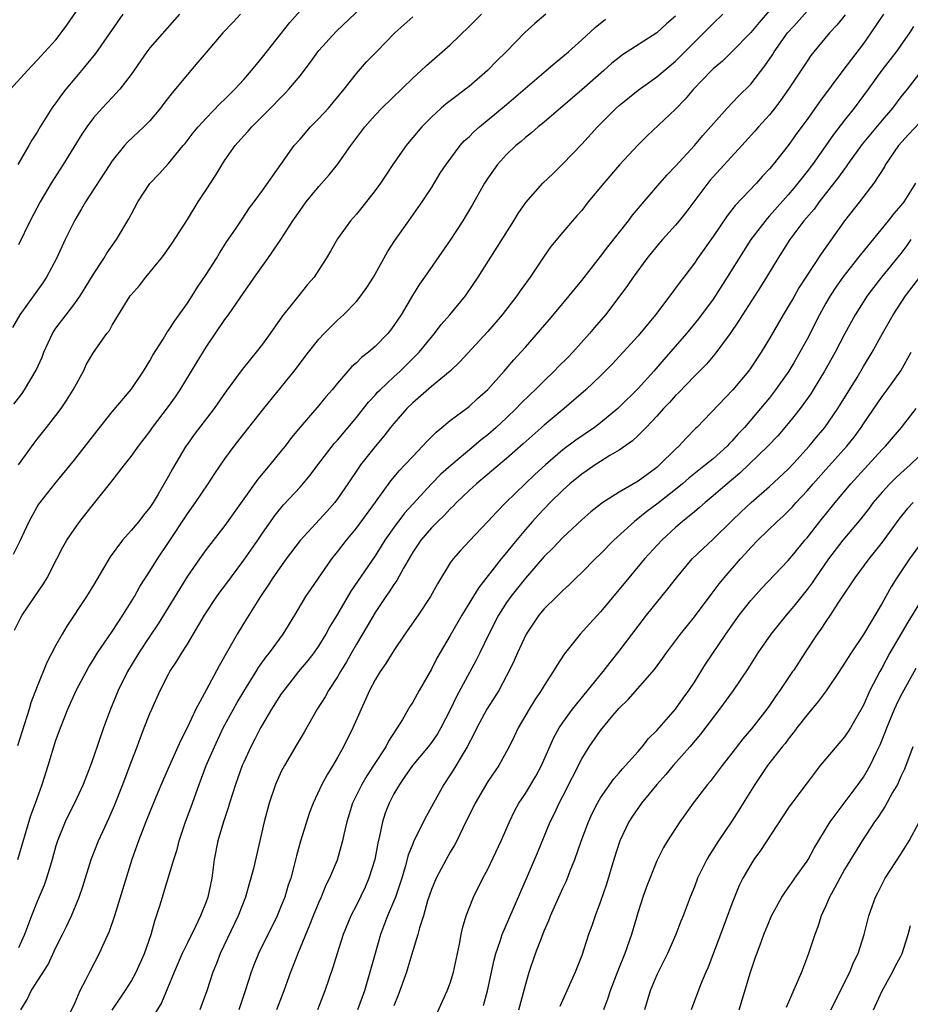
# Model space of a CAD drawing. Units: inches. Extents: x 2631000 to 2634000, y 1512000 to 1515000.
# Drawn here: x 2631243 to 2631338, y 1513550 to 1513654 of the extents above; entities that cross this region are included whole.
import ezdxf

# ---------------------------------------------------------------- set-up
doc = ezdxf.new("R2010")
doc.units = ezdxf.units.IN
doc.header["$MEASUREMENT"] = 0
doc.layers.add('LD26311512_2ft', color=4, linetype='Continuous')

msp = doc.modelspace()

# ---------------------------------------------------------------- linework, layer by layer
at = {"layer": 'LD26311512_2ft'}
for points, elevation in [([(2631242.16, 1513647), (2631243.96, 1513649), (2631245, 1513650.09), (2631245.43, 1513650.57), (2631247, 1513652.27), (2631247.57, 1513653), (2631248.18, 1513653.82), (2631250.34, 1513657)], 8756), ([(2631243, 1513607), (2631244.67, 1513609.33), (2631245, 1513609.76), (2631246.01, 1513611), (2631247, 1513612.28), (2631247.55, 1513613), (2631248.13, 1513613.87), (2631248.85, 1513615), (2631249, 1513615.31), (2631249.92, 1513617), (2631250.27, 1513617.73), (2631251, 1513618.97), (2631252.44, 1513621), (2631252.69, 1513621.31), (2631253, 1513621.89), (2631253.66, 1513623), (2631254.9, 1513625), (2631255, 1513625.13), (2631255.89, 1513626.11), (2631256.59, 1513627), (2631258.22, 1513629), (2631258.56, 1513629.44), (2631259.39, 1513630.61), (2631261, 1513633.13), (2631262.15, 1513635), (2631263, 1513636.29), (2631264.06, 1513637.94), (2631264.69, 1513639), (2631265, 1513639.45), (2631266.1, 1513641), (2631267, 1513642.04), (2631267.47, 1513642.53), (2631267.86, 1513643), (2631269.86, 1513645), (2631271, 1513646.17), (2631271.42, 1513646.58), (2631271.82, 1513647), (2631273, 1513648.42), (2631274.12, 1513649.88), (2631274.9, 1513651), (2631275, 1513651.12), (2631276.85, 1513653.15), (2631280.95, 1513657.05)], 8766), ([(2631253, 1513548.95), (2631254.36, 1513551), (2631255, 1513552.02), (2631255.54, 1513553), (2631256.45, 1513555), (2631257.15, 1513557), (2631257.52, 1513558.48), (2631257.72, 1513559), (2631258.06, 1513560.06), (2631258.34, 1513561), (2631258.51, 1513561.49), (2631259.57, 1513565), (2631259.92, 1513566.08), (2631260.13, 1513567), (2631260.81, 1513569), (2631261.4, 1513570.6), (2631262.25, 1513573), (2631263.01, 1513575), (2631263.88, 1513577), (2631264.83, 1513579), (2631265.9, 1513581), (2631266.29, 1513581.71), (2631267, 1513582.9), (2631268.32, 1513585), (2631268.57, 1513585.43), (2631269.41, 1513586.59), (2631269.75, 1513587), (2631271.21, 1513589), (2631272.44, 1513591), (2631273.63, 1513593), (2631274.18, 1513593.82), (2631276.4, 1513597), (2631277, 1513597.75), (2631277.94, 1513599), (2631279, 1513600.29), (2631281.04, 1513603.04), (2631282.69, 1513605.31), (2631283.59, 1513606.41), (2631284.17, 1513607), (2631285, 1513607.92), (2631286.05, 1513609), (2631286.5, 1513609.5), (2631287.49, 1513610.51), (2631288.1, 1513611), (2631289, 1513611.74), (2631291, 1513613.23), (2631291.92, 1513614.08), (2631293, 1513615.04), (2631294.76, 1513617), (2631295.79, 1513618.21), (2631296.53, 1513619), (2631297, 1513619.55), (2631298.62, 1513621.38), (2631299.53, 1513622.47), (2631301, 1513624.18), (2631303, 1513626.63), (2631305, 1513629.2), (2631305.77, 1513630.23), (2631307.97, 1513633), (2631308.41, 1513633.59), (2631311.32, 1513637), (2631312.1, 1513637.9), (2631313, 1513638.83), (2631315.02, 1513641), (2631315.92, 1513642.08), (2631318.49, 1513645), (2631319.72, 1513646.28), (2631321, 1513647.56), (2631322.5, 1513649.5), (2631323.32, 1513650.68), (2631323.51, 1513651), (2631324.93, 1513653), (2631325.58, 1513653.73), (2631328.49, 1513657)], 8782), ([(2631266.67, 1513655), (2631265.87, 1513654.13), (2631264.79, 1513653), (2631263, 1513650.92), (2631262.13, 1513649.87), (2631261, 1513648.59), (2631259.37, 1513646.63), (2631258.51, 1513645.49), (2631258.15, 1513645), (2631257, 1513643.65), (2631256.37, 1513643), (2631254.64, 1513641.36), (2631254.31, 1513641), (2631253, 1513639.39), (2631252.73, 1513639), (2631250.15, 1513635), (2631249.73, 1513634.27), (2631249, 1513633.08), (2631247.99, 1513631), (2631247.07, 1513629), (2631246, 1513627), (2631245.6, 1513626.4), (2631243.16, 1513623), (2631242.36, 1513621.64)], 8762), ([(2631242.49, 1513597.51), (2631243.15, 1513598.85), (2631244.15, 1513601), (2631245, 1513602.53), (2631245.18, 1513602.82), (2631245.32, 1513603), (2631246.87, 1513605), (2631249, 1513607.57), (2631251.38, 1513610.62), (2631253, 1513612.66), (2631255, 1513615.04), (2631256.34, 1513617), (2631257, 1513618.08), (2631257.32, 1513618.68), (2631258.41, 1513620.41), (2631258.85, 1513621.15), (2631259, 1513621.33), (2631259.65, 1513622.35), (2631261, 1513624.22), (2631261.5, 1513625), (2631262.07, 1513625.93), (2631263, 1513627.29), (2631264.1, 1513629), (2631264.43, 1513629.57), (2631265.21, 1513630.79), (2631266.12, 1513632.12), (2631266.82, 1513633.18), (2631267.63, 1513634.37), (2631268.12, 1513635), (2631269, 1513636.23), (2631270.94, 1513639), (2631272.39, 1513641), (2631273, 1513641.7), (2631274.11, 1513643), (2631275, 1513643.89), (2631276.02, 1513645), (2631277.71, 1513647), (2631279, 1513648.68), (2631280.09, 1513649.91), (2631281.13, 1513651), (2631283.11, 1513653), (2631285, 1513654.71)], 8768), ([(2631242.53, 1513613.47), (2631243.39, 1513614.61), (2631243.66, 1513615), (2631244.9, 1513617.1), (2631245.52, 1513618.48), (2631245.72, 1513619), (2631246.64, 1513621), (2631247, 1513621.57), (2631248.08, 1513623), (2631249, 1513624.18), (2631249.59, 1513625), (2631250.13, 1513625.87), (2631251, 1513627.33), (2631252.09, 1513629), (2631252.43, 1513629.57), (2631253.46, 1513631), (2631254.78, 1513633.22), (2631255, 1513633.66), (2631255.71, 1513635), (2631257, 1513636.98), (2631258, 1513638), (2631259, 1513639.09), (2631260.55, 1513641), (2631260.76, 1513641.24), (2631261.63, 1513642.37), (2631262.16, 1513643), (2631263, 1513643.94), (2631264.51, 1513645.49), (2631265, 1513645.95), (2631265.51, 1513646.49), (2631266.04, 1513647), (2631267, 1513648.03), (2631267.84, 1513649), (2631268.35, 1513649.65), (2631269, 1513650.42), (2631271.9, 1513654.1), (2631273, 1513655.34)], 8764), ([(2631242.58, 1513589.42), (2631243.25, 1513590.75), (2631243.4, 1513591), (2631244.74, 1513593), (2631245.67, 1513594.33), (2631246.06, 1513595), (2631247.11, 1513597), (2631247.75, 1513598.25), (2631248.17, 1513599), (2631249, 1513600.25), (2631249.55, 1513601), (2631250.2, 1513601.8), (2631251, 1513602.83), (2631252.86, 1513605.14), (2631254.3, 1513607), (2631255, 1513607.91), (2631255.78, 1513609), (2631257, 1513610.57), (2631257.3, 1513611), (2631259, 1513613.22), (2631259.74, 1513614.26), (2631260.23, 1513615), (2631261.45, 1513617), (2631262.03, 1513617.97), (2631263, 1513619.55), (2631265, 1513622.48), (2631265.39, 1513623), (2631267, 1513625.35), (2631267.69, 1513626.31), (2631268.15, 1513627), (2631269.56, 1513629), (2631270.94, 1513631), (2631272.25, 1513633), (2631273, 1513634.11), (2631273.65, 1513635), (2631275, 1513636.65), (2631276.11, 1513637.89), (2631276.99, 1513639), (2631278.4, 1513641), (2631279.91, 1513643), (2631281, 1513644.23), (2631281.73, 1513645), (2631285, 1513648.17), (2631285.92, 1513649), (2631286.47, 1513649.53), (2631289, 1513651.75), (2631291, 1513653.67), (2631292.33, 1513655)], 8770), ([(2631299.17, 1513655), (2631298.01, 1513653.99), (2631296.95, 1513653.04), (2631294.95, 1513651), (2631293.96, 1513650.04), (2631292.96, 1513649), (2631291, 1513647.3), (2631290.63, 1513647), (2631289.69, 1513646.31), (2631288.56, 1513645.44), (2631288.05, 1513645), (2631287, 1513644.04), (2631285.98, 1513643), (2631284.61, 1513641.39), (2631284.3, 1513641), (2631282.89, 1513639), (2631282.15, 1513637.85), (2631281.56, 1513637), (2631281, 1513636.23), (2631279.58, 1513634.42), (2631279, 1513633.7), (2631278.39, 1513633), (2631277, 1513631.08), (2631276.24, 1513629.76), (2631275.78, 1513629), (2631275, 1513627.77), (2631274.49, 1513627), (2631273.79, 1513626.21), (2631273, 1513625.24), (2631272.17, 1513624.17), (2631271.13, 1513622.87), (2631269.82, 1513621), (2631269, 1513619.87), (2631268.33, 1513619), (2631267.72, 1513618.28), (2631266.85, 1513617.15), (2631265.15, 1513614.85), (2631263.84, 1513613), (2631261.74, 1513610.26), (2631261, 1513609.21), (2631260.85, 1513609), (2631259.41, 1513606.59), (2631259, 1513605.81), (2631257.88, 1513603.88), (2631257.35, 1513603), (2631257, 1513602.47), (2631256.33, 1513601.67), (2631255.82, 1513601), (2631255, 1513600.01), (2631254.1, 1513599), (2631252.78, 1513597.22), (2631251, 1513594.22), (2631250.26, 1513593), (2631248.16, 1513589.84), (2631247.67, 1513589), (2631247, 1513587.8), (2631246.04, 1513585.96), (2631245, 1513583.42), (2631244.33, 1513581.67), (2631244.15, 1513581), (2631242.89, 1513577.11)], 8772), ([(2631254.11, 1513655), (2631251.2, 1513650.8), (2631249.74, 1513649), (2631249, 1513648.15), (2631248.06, 1513647), (2631247.6, 1513646.4), (2631247, 1513645.55), (2631246.58, 1513645), (2631245.32, 1513643), (2631245, 1513642.44), (2631244.43, 1513641.57), (2631244.13, 1513641), (2631242.95, 1513639)], 8758), ([(2631260.17, 1513655), (2631257, 1513651.4), (2631256.7, 1513651), (2631255, 1513648.59), (2631253.8, 1513647), (2631253, 1513646.13), (2631251.93, 1513645), (2631251, 1513643.96), (2631250.29, 1513643), (2631249.77, 1513642.23), (2631247.77, 1513639), (2631246.5, 1513637), (2631245.33, 1513635), (2631244.27, 1513633), (2631243, 1513630.45)], 8760), ([(2631313, 1513654.78), (2631312.04, 1513653.96), (2631311, 1513653.02), (2631307.34, 1513650.66), (2631307, 1513650.4), (2631306.22, 1513649.78), (2631305.36, 1513649), (2631303, 1513646.94), (2631299, 1513643.51), (2631298.37, 1513643), (2631297.64, 1513642.36), (2631297, 1513641.86), (2631296.55, 1513641.45), (2631295.99, 1513641), (2631295, 1513640.04), (2631294.05, 1513639), (2631293, 1513637.55), (2631292.64, 1513637), (2631291.33, 1513634.67), (2631290.59, 1513633.41), (2631290.34, 1513633), (2631289, 1513630.94), (2631286.27, 1513627), (2631285.74, 1513626.26), (2631284.97, 1513625.03), (2631283.78, 1513623), (2631283, 1513621.84), (2631282.64, 1513621.36), (2631282.35, 1513621), (2631281, 1513619.61), (2631280.29, 1513619), (2631279.56, 1513618.44), (2631279, 1513617.88), (2631278.53, 1513617.47), (2631277, 1513615.7), (2631276.42, 1513615), (2631275.76, 1513614.24), (2631275, 1513613.34), (2631273, 1513611.04), (2631272.09, 1513609.91), (2631271.41, 1513609), (2631271, 1513608.49), (2631269.79, 1513607), (2631268.5, 1513605.5), (2631267, 1513603.41), (2631265, 1513600.55), (2631263, 1513597.99), (2631262.28, 1513597), (2631261, 1513595.18), (2631258.47, 1513591), (2631257.9, 1513590.1), (2631257, 1513588.78), (2631255.83, 1513587), (2631254.63, 1513585), (2631253.63, 1513583), (2631252.81, 1513581), (2631252.06, 1513579), (2631251, 1513575.89), (2631250.68, 1513575), (2631249.91, 1513573), (2631248.99, 1513571), (2631248.32, 1513569.68), (2631248, 1513569), (2631247.17, 1513567), (2631247, 1513566.45), (2631246.6, 1513565), (2631246.41, 1513564.41), (2631246, 1513563), (2631245.74, 1513562.26), (2631245, 1513560.53), (2631244.4, 1513559), (2631243.65, 1513557), (2631243, 1513555.61)], 8776), ([(2631243.28, 1513549), (2631243.92, 1513550.08), (2631244.37, 1513551), (2631246.17, 1513553.83), (2631247, 1513555.63), (2631247.7, 1513557), (2631248.12, 1513557.88), (2631248.65, 1513559), (2631249.49, 1513561), (2631249.87, 1513562.13), (2631250.76, 1513565), (2631251.53, 1513567), (2631251.98, 1513567.98), (2631252.64, 1513569.36), (2631253.25, 1513570.75), (2631254.12, 1513573), (2631255, 1513575.37), (2631255.64, 1513577), (2631256.01, 1513577.99), (2631256.41, 1513579), (2631257, 1513580.53), (2631257.2, 1513581), (2631258.1, 1513583), (2631259, 1513584.73), (2631259.15, 1513585), (2631259.89, 1513586.11), (2631260.4, 1513587), (2631261, 1513587.94), (2631262.84, 1513591), (2631264.15, 1513593), (2631264.5, 1513593.5), (2631265, 1513594.15), (2631267, 1513596.86), (2631268.5, 1513599), (2631269, 1513599.75), (2631270.35, 1513601.65), (2631271.24, 1513602.76), (2631273, 1513604.65), (2631274.09, 1513605.91), (2631274.9, 1513607), (2631276.68, 1513609.32), (2631277, 1513609.66), (2631279, 1513612.05), (2631279.76, 1513613), (2631280.3, 1513613.7), (2631281, 1513614.44), (2631281.26, 1513614.74), (2631281.52, 1513615), (2631283, 1513616.39), (2631283.67, 1513617), (2631285.35, 1513618.65), (2631285.69, 1513619), (2631287, 1513620.62), (2631287.32, 1513621), (2631288.05, 1513621.95), (2631288.96, 1513623), (2631290.62, 1513625), (2631290.78, 1513625.22), (2631291.99, 1513627), (2631295.76, 1513633), (2631296.23, 1513633.77), (2631297.06, 1513634.94), (2631298.88, 1513637), (2631299.95, 1513638.05), (2631301, 1513639.06), (2631303, 1513641.17), (2631304.68, 1513643), (2631306.69, 1513645), (2631307, 1513645.28), (2631309, 1513646.92), (2631311, 1513648.33), (2631313, 1513650), (2631316.02, 1513653), (2631317, 1513654), (2631318.04, 1513655)], 8778), ([(2631323, 1513655.38), (2631321.89, 1513654.11), (2631321, 1513653.05), (2631319.01, 1513650.99), (2631317.99, 1513650.01), (2631317, 1513649.17), (2631316.83, 1513649), (2631314.9, 1513647), (2631314.04, 1513645.96), (2631313, 1513644.9), (2631309.96, 1513642.04), (2631309, 1513641.09), (2631307.03, 1513638.97), (2631305.35, 1513637), (2631303.7, 1513635), (2631303, 1513634.11), (2631302.49, 1513633.51), (2631302.02, 1513633), (2631301, 1513631.8), (2631299.73, 1513630.27), (2631299, 1513629.25), (2631297.52, 1513627), (2631296.46, 1513625.54), (2631296.11, 1513625), (2631294.53, 1513623), (2631293, 1513621.22), (2631290.03, 1513617.97), (2631289, 1513617), (2631287, 1513615.36), (2631285, 1513613.62), (2631284.37, 1513613), (2631283, 1513611.43), (2631282.65, 1513611), (2631281.94, 1513610.06), (2631281, 1513608.96), (2631279.45, 1513607), (2631279.26, 1513606.74), (2631278.1, 1513605), (2631277, 1513603.4), (2631276.7, 1513603), (2631275.9, 1513602.1), (2631273, 1513598.95), (2631271.52, 1513597), (2631270.12, 1513595), (2631269.69, 1513594.31), (2631268.8, 1513593), (2631268.42, 1513592.42), (2631267, 1513590.16), (2631266.3, 1513589), (2631265.42, 1513587.42), (2631264.39, 1513585.61), (2631263.02, 1513583.02), (2631261.92, 1513581), (2631260.98, 1513579), (2631260.3, 1513577.7), (2631260, 1513577), (2631259.09, 1513575), (2631258.45, 1513573.55), (2631257.63, 1513571.63), (2631256.56, 1513569), (2631255.79, 1513567), (2631255.1, 1513565), (2631253.25, 1513559), (2631252.68, 1513557.32), (2631252.1, 1513556.1), (2631251.61, 1513555), (2631250.56, 1513553), (2631250.15, 1513552.15), (2631249.56, 1513551), (2631249, 1513549.75), (2631248.34, 1513548.34)], 8780), ([(2631331.06, 1513654.94), (2631330.17, 1513653.83), (2631329.4, 1513653), (2631327.73, 1513651), (2631327.41, 1513650.59), (2631327, 1513649.99), (2631325.58, 1513647.85), (2631325.02, 1513647), (2631324.18, 1513645.82), (2631323.56, 1513645), (2631323, 1513644.29), (2631321.85, 1513643), (2631321.46, 1513642.54), (2631320.06, 1513641), (2631317, 1513637.68), (2631316.68, 1513637.32), (2631316.42, 1513637), (2631314.11, 1513633.89), (2631313.4, 1513633), (2631313, 1513632.53), (2631311.62, 1513631), (2631311, 1513630.28), (2631309.94, 1513629), (2631308.49, 1513627), (2631307.88, 1513626.12), (2631307.08, 1513625), (2631305.54, 1513623), (2631304.36, 1513621.63), (2631303.85, 1513621), (2631302.05, 1513619), (2631301.54, 1513618.46), (2631300.53, 1513617.47), (2631300.07, 1513617), (2631299, 1513615.97), (2631298.03, 1513615), (2631297.5, 1513614.5), (2631296.5, 1513613.5), (2631296.02, 1513613), (2631295, 1513612.02), (2631293.9, 1513611), (2631293, 1513610.22), (2631292.31, 1513609.69), (2631291.53, 1513609), (2631289.06, 1513606.94), (2631287.99, 1513606.01), (2631286.99, 1513605), (2631285, 1513602.84), (2631284.14, 1513601.86), (2631283, 1513600.35), (2631282.04, 1513599), (2631281.65, 1513598.35), (2631281, 1513597.34), (2631278.42, 1513593.58), (2631277, 1513591.13), (2631276.19, 1513589.81), (2631275.76, 1513589), (2631275, 1513587.77), (2631274.47, 1513587), (2631273.83, 1513586.17), (2631272.85, 1513585), (2631271.26, 1513583), (2631271, 1513582.62), (2631269.97, 1513581), (2631269, 1513579.37), (2631268.8, 1513579), (2631268.2, 1513577.8), (2631267.77, 1513577), (2631267, 1513575.35), (2631266.85, 1513575), (2631266.13, 1513573), (2631265.48, 1513571), (2631265.38, 1513570.62), (2631264.84, 1513569), (2631264.25, 1513567), (2631263.86, 1513565), (2631263.59, 1513563), (2631263.18, 1513561), (2631263, 1513560.49), (2631262.41, 1513559), (2631261.88, 1513557.88), (2631261, 1513556.13), (2631260.46, 1513555), (2631259.6, 1513553), (2631258.26, 1513549.74), (2631257, 1513547.71)], 8784), ([(2631335.16, 1513655), (2631333.81, 1513653), (2631333, 1513651.86), (2631330.82, 1513649), (2631328.33, 1513645.67), (2631327, 1513643.8), (2631325.81, 1513642.19), (2631325.58, 1513641.86), (2631325, 1513641.03), (2631323.4, 1513639), (2631323, 1513638.52), (2631322.26, 1513637.74), (2631321.61, 1513637), (2631319.36, 1513634.64), (2631319, 1513634.16), (2631318.49, 1513633.51), (2631317, 1513631.34), (2631315.34, 1513629), (2631315, 1513628.49), (2631313.88, 1513627), (2631313.49, 1513626.51), (2631312.4, 1513625), (2631310.87, 1513623), (2631309, 1513620.74), (2631307.42, 1513619), (2631306.25, 1513617.75), (2631305, 1513616.5), (2631303.46, 1513615), (2631301.13, 1513613), (2631299, 1513611.25), (2631296.76, 1513609.24), (2631295, 1513607.7), (2631291.79, 1513605), (2631291, 1513604.27), (2631289.67, 1513603), (2631289.35, 1513602.65), (2631289, 1513602.33), (2631288.36, 1513601.64), (2631287.68, 1513601), (2631287, 1513600.32), (2631285.86, 1513599), (2631285, 1513597.71), (2631284.02, 1513596.02), (2631283.31, 1513594.69), (2631283, 1513594.27), (2631282.5, 1513593.5), (2631282.13, 1513593), (2631281, 1513591.31), (2631280.16, 1513589.84), (2631279, 1513587.92), (2631278.47, 1513587), (2631277.95, 1513586.05), (2631277.31, 1513585), (2631277, 1513584.46), (2631276.03, 1513583), (2631275.67, 1513582.33), (2631274.81, 1513581), (2631273.44, 1513578.56), (2631272.7, 1513577.3), (2631271.33, 1513575), (2631271, 1513574.36), (2631270.38, 1513573), (2631269.7, 1513571), (2631269.18, 1513569), (2631268.03, 1513564.03), (2631267.77, 1513563), (2631267.58, 1513562.42), (2631267.18, 1513561), (2631266.4, 1513559), (2631264.49, 1513555), (2631264.09, 1513553.91), (2631263.71, 1513553), (2631263.07, 1513551), (2631262.34, 1513549)], 8786), ([(2631242.94, 1513565), (2631244.32, 1513569.68), (2631244.81, 1513571), (2631245.52, 1513573), (2631246.16, 1513575), (2631247, 1513577.7), (2631247.47, 1513579), (2631248.26, 1513581), (2631249.17, 1513583), (2631250.5, 1513585.5), (2631251, 1513586.28), (2631251.44, 1513587), (2631253, 1513589.28), (2631254.13, 1513591), (2631255.37, 1513593), (2631255.94, 1513594.06), (2631257, 1513595.69), (2631257.81, 1513597), (2631259, 1513598.75), (2631261, 1513601.8), (2631261.88, 1513603), (2631263.22, 1513605), (2631263.92, 1513606.08), (2631265, 1513607.66), (2631265.98, 1513609), (2631267, 1513610.32), (2631269.15, 1513613), (2631272.39, 1513617), (2631273.92, 1513619), (2631275, 1513620.38), (2631275.57, 1513621), (2631276.28, 1513621.72), (2631277, 1513622.43), (2631277.63, 1513623), (2631279, 1513624.4), (2631279.49, 1513625), (2631280.12, 1513625.88), (2631280.81, 1513627), (2631282.32, 1513629.68), (2631283.11, 1513630.89), (2631284.58, 1513633), (2631285.6, 1513634.4), (2631286.01, 1513635), (2631287, 1513636.51), (2631287.94, 1513638.06), (2631288.55, 1513639), (2631290.06, 1513641), (2631290.5, 1513641.5), (2631291, 1513641.95), (2631291.52, 1513642.48), (2631292.1, 1513643), (2631295, 1513645.39), (2631299.23, 1513649), (2631300.17, 1513649.83), (2631301, 1513650.5), (2631301.58, 1513651), (2631303, 1513652.28), (2631304.42, 1513653.58), (2631305.53, 1513654.47)], 8774), ([(2631338.33, 1513653.67), (2631337.9, 1513653), (2631336.49, 1513651), (2631334.97, 1513649.02), (2631333.51, 1513647), (2631332.02, 1513645), (2631331, 1513643.72), (2631329.82, 1513642.18), (2631329, 1513641.01), (2631327.57, 1513639), (2631327, 1513638.25), (2631326.02, 1513637), (2631325.58, 1513636.48), (2631325, 1513635.78), (2631323, 1513633.51), (2631322.75, 1513633.26), (2631321.01, 1513631), (2631320.22, 1513629.78), (2631318.5, 1513627), (2631317, 1513624.67), (2631315.44, 1513622.56), (2631314.16, 1513621), (2631311.76, 1513618.24), (2631310.69, 1513617), (2631309, 1513615.13), (2631307, 1513613.14), (2631306.85, 1513613), (2631305, 1513611.48), (2631304.37, 1513611), (2631302.37, 1513609.63), (2631301, 1513608.6), (2631299.15, 1513607), (2631298.02, 1513605.98), (2631294.93, 1513603), (2631293.97, 1513602.03), (2631293, 1513600.97), (2631291.06, 1513598.94), (2631290.1, 1513597.9), (2631289.31, 1513597), (2631289, 1513596.57), (2631287.64, 1513594.36), (2631286.91, 1513593), (2631285.57, 1513591), (2631284.17, 1513589), (2631283, 1513587.25), (2631282.14, 1513585.86), (2631281.54, 1513585), (2631281, 1513584.12), (2631280.41, 1513583), (2631279.98, 1513582.02), (2631279.5, 1513581), (2631278.63, 1513579), (2631277.64, 1513577), (2631277, 1513575.86), (2631276.49, 1513575), (2631275.91, 1513574.09), (2631275.33, 1513573), (2631274.4, 1513571), (2631274.01, 1513569.99), (2631273.05, 1513566.95), (2631272.62, 1513565.38), (2631272.39, 1513564.39), (2631272.01, 1513563), (2631271.75, 1513562.25), (2631271.37, 1513561), (2631271, 1513560.05), (2631270.56, 1513559), (2631268.58, 1513555), (2631268.13, 1513553.87), (2631267.79, 1513553), (2631267.17, 1513551), (2631266.47, 1513549)], 8788), ([(2631339, 1513648.7), (2631337.67, 1513647), (2631337, 1513646.19), (2631336.11, 1513645), (2631335, 1513643.72), (2631332.86, 1513641.14), (2631331.33, 1513639), (2631331.2, 1513638.8), (2631331, 1513638.54), (2631330.37, 1513637.63), (2631328.29, 1513635), (2631327.75, 1513634.25), (2631326.67, 1513633), (2631325.58, 1513631.56), (2631325.16, 1513631), (2631324.33, 1513629.67), (2631323.88, 1513629), (2631322.68, 1513627), (2631322.04, 1513625.96), (2631320.13, 1513623), (2631319.7, 1513622.3), (2631318.82, 1513621), (2631317.2, 1513618.8), (2631316.28, 1513617.72), (2631315, 1513616.47), (2631313.31, 1513614.69), (2631313, 1513614.39), (2631312.35, 1513613.65), (2631311.72, 1513613), (2631311, 1513612.19), (2631309.86, 1513611), (2631309, 1513610.14), (2631308.42, 1513609.58), (2631307, 1513608.59), (2631306.01, 1513608.01), (2631305, 1513607.37), (2631304.44, 1513607), (2631303.59, 1513606.41), (2631303, 1513606.02), (2631301.75, 1513605), (2631301, 1513604.33), (2631299.64, 1513603), (2631298.35, 1513601.65), (2631297.76, 1513601), (2631297, 1513600.12), (2631295.58, 1513598.42), (2631295, 1513597.69), (2631294.43, 1513597), (2631292.04, 1513593.96), (2631290.23, 1513591), (2631289, 1513588.83), (2631287.58, 1513586.42), (2631287, 1513585.28), (2631285.69, 1513583), (2631285, 1513581.75), (2631284.71, 1513581.29), (2631283.91, 1513579.91), (2631283.35, 1513579), (2631283.19, 1513578.81), (2631282.41, 1513577.59), (2631282.13, 1513577), (2631280.84, 1513575), (2631280.1, 1513573.9), (2631279.58, 1513573), (2631278.58, 1513571), (2631277.97, 1513569), (2631277.66, 1513567.66), (2631277.53, 1513567), (2631276.94, 1513564.94), (2631276.13, 1513563), (2631275.75, 1513562.25), (2631275.24, 1513561), (2631275, 1513560.47), (2631274.4, 1513559), (2631274.01, 1513557.99), (2631272.77, 1513555), (2631272.28, 1513553.72), (2631271.98, 1513553), (2631271.26, 1513551), (2631270.5, 1513549)], 8790), ([(2631339, 1513643.42), (2631337.8, 1513642.2), (2631336.74, 1513641), (2631335.37, 1513639), (2631335.24, 1513638.76), (2631334.12, 1513637), (2631332.58, 1513635), (2631331, 1513632.99), (2631328.52, 1513629.48), (2631326.14, 1513625.85), (2631325.58, 1513624.88), (2631325, 1513623.86), (2631324.47, 1513623), (2631323, 1513620.45), (2631322.11, 1513619), (2631321, 1513617.33), (2631320.76, 1513617), (2631319.11, 1513615), (2631315.27, 1513611), (2631315.13, 1513610.87), (2631314.14, 1513609.86), (2631313.34, 1513609), (2631313, 1513608.69), (2631311.29, 1513607), (2631311, 1513606.75), (2631309, 1513605.29), (2631307, 1513604.11), (2631305.25, 1513603), (2631305.1, 1513602.9), (2631303.99, 1513602.01), (2631303, 1513601.16), (2631301, 1513599.29), (2631299.88, 1513598.12), (2631299, 1513597.24), (2631297, 1513594.94), (2631295.46, 1513593), (2631295, 1513592.35), (2631294.14, 1513591), (2631293.11, 1513589), (2631292.16, 1513587), (2631291.77, 1513586.22), (2631289.65, 1513582.35), (2631289, 1513580.94), (2631288, 1513579), (2631287.64, 1513578.36), (2631287, 1513577.44), (2631286.66, 1513577), (2631284.97, 1513575), (2631284.18, 1513573.82), (2631283.58, 1513573), (2631283, 1513571.98), (2631282.48, 1513571), (2631282.07, 1513569.93), (2631281.77, 1513569), (2631281.47, 1513567.47), (2631281.28, 1513566.72), (2631280.96, 1513565), (2631280.33, 1513563), (2631279.93, 1513562.07), (2631279, 1513560.15), (2631278.42, 1513559), (2631277.6, 1513557), (2631276.95, 1513555), (2631276.51, 1513553.49), (2631275.66, 1513551), (2631275.46, 1513550.54), (2631274.86, 1513549)], 8792), ([(2631338.56, 1513637), (2631337.31, 1513635), (2631337, 1513634.61), (2631336.24, 1513633.76), (2631335.65, 1513633), (2631332.65, 1513629.35), (2631332.39, 1513629), (2631330.82, 1513627), (2631330.06, 1513625.94), (2631329.45, 1513625), (2631329, 1513624.22), (2631328.32, 1513623), (2631327, 1513620.41), (2631326.25, 1513619), (2631325.58, 1513617.86), (2631325.08, 1513617), (2631323.66, 1513615), (2631323, 1513614.16), (2631322.05, 1513613), (2631320.34, 1513611), (2631319.68, 1513610.32), (2631319, 1513609.54), (2631318.73, 1513609.28), (2631318.49, 1513609), (2631317, 1513607.67), (2631316.2, 1513607), (2631314.41, 1513605.59), (2631313.74, 1513605), (2631313, 1513604.39), (2631311, 1513602.84), (2631309.95, 1513602.05), (2631308.61, 1513601), (2631306.43, 1513599), (2631305, 1513597.54), (2631304.44, 1513597), (2631303, 1513595.54), (2631302.42, 1513595), (2631301.71, 1513594.29), (2631301, 1513593.65), (2631300.69, 1513593.32), (2631300.34, 1513593), (2631299, 1513591.67), (2631298.44, 1513591), (2631297.07, 1513589), (2631296.16, 1513587), (2631295.81, 1513586.19), (2631295.25, 1513585), (2631295, 1513584.54), (2631294.16, 1513583), (2631292.91, 1513581), (2631291.83, 1513579), (2631291.56, 1513578.43), (2631290.79, 1513577), (2631290.47, 1513576.47), (2631289.39, 1513574.61), (2631289, 1513574.01), (2631288.3, 1513573), (2631287.2, 1513571), (2631287, 1513570.61), (2631286.43, 1513569.57), (2631285.14, 1513567), (2631285, 1513566.68), (2631284.53, 1513565.47), (2631284.2, 1513564.2), (2631283.83, 1513563), (2631283.63, 1513562.37), (2631283.16, 1513561), (2631282.32, 1513559), (2631281.58, 1513557), (2631281, 1513555), (2631280.44, 1513553), (2631279.85, 1513551), (2631279.11, 1513549)], 8794), ([(2631338.07, 1513631), (2631337.63, 1513630.37), (2631337, 1513629.53), (2631334.95, 1513627), (2631334.09, 1513625.91), (2631333.41, 1513625), (2631332.14, 1513623), (2631331, 1513620.92), (2631330, 1513619), (2631329.64, 1513618.36), (2631328.88, 1513617), (2631327.67, 1513615), (2631327.41, 1513614.59), (2631326.26, 1513613), (2631325.58, 1513612.15), (2631325, 1513611.41), (2631323.89, 1513610.11), (2631322.83, 1513609), (2631319.86, 1513606.14), (2631318.49, 1513605), (2631317, 1513603.7), (2631316.14, 1513603), (2631315.54, 1513602.46), (2631315, 1513602.03), (2631314.45, 1513601.55), (2631313.74, 1513601), (2631313, 1513600.35), (2631311.53, 1513599), (2631309.7, 1513597), (2631308.01, 1513595), (2631307, 1513593.75), (2631305, 1513591.37), (2631303.86, 1513590.14), (2631302.85, 1513589), (2631301.14, 1513586.86), (2631300.34, 1513585.66), (2631299.97, 1513585), (2631299, 1513583.54), (2631298.69, 1513583), (2631298.01, 1513581.99), (2631297.4, 1513581), (2631296.24, 1513579), (2631295.85, 1513578.15), (2631295.27, 1513577), (2631295, 1513576.48), (2631294.17, 1513575), (2631293, 1513573.29), (2631291.64, 1513571), (2631290.33, 1513568.34), (2631289.71, 1513567), (2631289.46, 1513566.54), (2631289, 1513565.79), (2631288.55, 1513565), (2631287.5, 1513563), (2631287, 1513561.79), (2631286.59, 1513560.59), (2631286.14, 1513559), (2631285.71, 1513557.71), (2631285.54, 1513557), (2631285, 1513555.27), (2631284.49, 1513553.51), (2631284.33, 1513553), (2631283.46, 1513550.54), (2631283, 1513549.41)], 8796), ([(2631286.86, 1513547), (2631288.69, 1513551), (2631289, 1513551.82), (2631289.36, 1513553), (2631289.99, 1513555.99), (2631290.16, 1513557), (2631290.3, 1513557.7), (2631290.69, 1513559), (2631291, 1513559.82), (2631291.49, 1513561), (2631292.48, 1513563), (2631293, 1513563.97), (2631294.44, 1513567), (2631295.31, 1513569), (2631295.85, 1513570.15), (2631296.32, 1513571), (2631297, 1513572.02), (2631298.12, 1513573.88), (2631298.73, 1513575), (2631300.03, 1513577.97), (2631300.61, 1513579), (2631301, 1513579.58), (2631302.04, 1513581), (2631305.29, 1513585), (2631306.02, 1513585.98), (2631307, 1513587.19), (2631309, 1513589.83), (2631309.92, 1513591), (2631312.19, 1513593.81), (2631313.09, 1513595), (2631314.78, 1513597), (2631315.91, 1513598.09), (2631317, 1513599.1), (2631319, 1513601.04), (2631319.99, 1513602.01), (2631321.04, 1513603), (2631323, 1513604.72), (2631325, 1513606.56), (2631325.58, 1513607.2), (2631327.24, 1513609), (2631328.02, 1513609.98), (2631328.9, 1513611), (2631330.3, 1513613), (2631332.33, 1513616.33), (2631333, 1513617.47), (2631333.94, 1513619), (2631335.03, 1513621), (2631335.75, 1513622.25), (2631336.16, 1513623), (2631337.48, 1513625), (2631339.01, 1513626.99)], 8798), ([(2631292.54, 1513549.46), (2631292.96, 1513551), (2631293.68, 1513554.32), (2631293.86, 1513555), (2631294.31, 1513556.31), (2631294.52, 1513557), (2631297.24, 1513563.24), (2631298.29, 1513565.71), (2631299.64, 1513569), (2631300.1, 1513569.9), (2631300.61, 1513571), (2631301, 1513571.74), (2631303, 1513575.72), (2631303.79, 1513577), (2631305, 1513578.73), (2631306.32, 1513580.32), (2631307, 1513581.12), (2631307.95, 1513582.05), (2631310.77, 1513585.23), (2631311.61, 1513586.39), (2631312.03, 1513587), (2631313.51, 1513589), (2631315, 1513590.82), (2631316.78, 1513593.22), (2631317, 1513593.48), (2631317.64, 1513594.36), (2631318.18, 1513595), (2631319.93, 1513597), (2631320.44, 1513597.56), (2631321, 1513598.2), (2631321.76, 1513599), (2631323.81, 1513601), (2631324.45, 1513601.55), (2631325, 1513602.09), (2631325.45, 1513602.55), (2631325.58, 1513602.71), (2631325.84, 1513603), (2631327, 1513604.24), (2631327.65, 1513605), (2631329, 1513606.52), (2631331.24, 1513609), (2631332.03, 1513609.97), (2631332.76, 1513611), (2631333, 1513611.37), (2631335, 1513614.29), (2631335.55, 1513615), (2631336.98, 1513617.02), (2631338.1, 1513619)], 8800), ([(2631296.31, 1513549), (2631297, 1513551.61), (2631297.42, 1513553), (2631298.09, 1513555), (2631298.74, 1513556.74), (2631299, 1513557.39), (2631299.5, 1513558.5), (2631299.69, 1513559), (2631301, 1513561.93), (2631301.34, 1513562.66), (2631301.48, 1513563), (2631301.78, 1513563.78), (2631302.28, 1513565), (2631302.96, 1513566.96), (2631303.72, 1513569), (2631304.12, 1513569.88), (2631304.67, 1513571), (2631305, 1513571.57), (2631306.42, 1513573.58), (2631307, 1513574.24), (2631307.34, 1513574.66), (2631307.68, 1513575), (2631309, 1513576.49), (2631309.44, 1513577), (2631310.12, 1513577.88), (2631311, 1513578.73), (2631313, 1513581), (2631313.82, 1513582.18), (2631314.42, 1513583), (2631315, 1513583.89), (2631316.19, 1513585.81), (2631318.34, 1513589), (2631319.78, 1513591), (2631321, 1513592.56), (2631322.16, 1513593.84), (2631325, 1513596.83), (2631325.58, 1513597.54), (2631326.77, 1513599), (2631327, 1513599.26), (2631328.36, 1513601), (2631329.99, 1513603), (2631331.67, 1513605), (2631333.51, 1513607), (2631335, 1513608.64), (2631335.35, 1513609), (2631337.07, 1513611), (2631338.61, 1513613)], 8802), ([(2631339, 1513607.99), (2631337.98, 1513607), (2631337, 1513606.14), (2631336.41, 1513605.59), (2631335.82, 1513605), (2631335, 1513604.11), (2631334.06, 1513603), (2631333.61, 1513602.39), (2631332.73, 1513601.27), (2631330.82, 1513599), (2631329.28, 1513597), (2631327.9, 1513595), (2631327.55, 1513594.45), (2631327, 1513593.73), (2631325.58, 1513591.98), (2631325, 1513591.25), (2631324.77, 1513591), (2631323.15, 1513589), (2631321.76, 1513587), (2631320.69, 1513585.31), (2631319.12, 1513583), (2631317.69, 1513581), (2631317, 1513580.13), (2631315.66, 1513578.34), (2631314.51, 1513577), (2631312.73, 1513575), (2631311.95, 1513574.05), (2631311, 1513573), (2631309.38, 1513571), (2631308.4, 1513569.6), (2631308.04, 1513569), (2631307.08, 1513567), (2631306.44, 1513565), (2631305.64, 1513562.36), (2631305, 1513560.51), (2631304.43, 1513559), (2631304.07, 1513557.93), (2631303.73, 1513557), (2631303, 1513554.79), (2631302.32, 1513553), (2631300.66, 1513549.34)], 8804), ([(2631338.31, 1513603), (2631337.68, 1513602.32), (2631336.77, 1513601.23), (2631335, 1513598.77), (2631333.58, 1513597), (2631332.08, 1513595), (2631331.67, 1513594.33), (2631331, 1513593.37), (2631330.86, 1513593.14), (2631330.28, 1513592.28), (2631329.46, 1513591), (2631329, 1513590.32), (2631328.48, 1513589.52), (2631328.1, 1513589), (2631326.77, 1513587), (2631325.58, 1513585.17), (2631325.47, 1513585), (2631324.12, 1513583), (2631323.65, 1513582.35), (2631323, 1513581.38), (2631322.73, 1513581), (2631321.1, 1513578.9), (2631320.16, 1513577.84), (2631319, 1513576.32), (2631317.95, 1513575), (2631317, 1513573.72), (2631316.68, 1513573.32), (2631316.41, 1513573), (2631314.87, 1513571), (2631313.44, 1513569), (2631312.15, 1513567), (2631311.72, 1513566.28), (2631311, 1513564.84), (2631309.9, 1513562.1), (2631309.52, 1513561), (2631309, 1513559.42), (2631308.3, 1513557), (2631307.61, 1513555), (2631306.85, 1513553.15), (2631306.02, 1513551), (2631305.78, 1513550.22), (2631305.31, 1513549)], 8806), ([(2631339, 1513598.47), (2631337.93, 1513597), (2631336.58, 1513595), (2631335.98, 1513594.02), (2631335, 1513592.28), (2631333, 1513588.95), (2631331.7, 1513587), (2631331, 1513585.89), (2631330.41, 1513585), (2631329.03, 1513582.97), (2631328.19, 1513581.81), (2631327, 1513580.41), (2631325.92, 1513579), (2631325.58, 1513578.54), (2631325.53, 1513578.47), (2631325, 1513577.82), (2631324.66, 1513577.34), (2631324.37, 1513577), (2631322.81, 1513575), (2631321.43, 1513573), (2631320.19, 1513571), (2631319.75, 1513570.25), (2631319, 1513569.08), (2631317.58, 1513567), (2631316.58, 1513565.42), (2631316.34, 1513565), (2631315.34, 1513563), (2631315, 1513562.1), (2631314.55, 1513561), (2631313.81, 1513559), (2631313.57, 1513558.43), (2631313.04, 1513557), (2631312.14, 1513555), (2631311, 1513552.72), (2631310.28, 1513551), (2631309.69, 1513549)], 8808), ([(2631339, 1513592.28), (2631337.73, 1513590.27), (2631335.82, 1513587), (2631335, 1513585.45), (2631334.74, 1513585), (2631333.7, 1513583), (2631333, 1513581.44), (2631331.62, 1513579), (2631331.38, 1513578.62), (2631331, 1513578.05), (2631329, 1513575.73), (2631328.41, 1513575), (2631327, 1513573.17), (2631325.58, 1513571.29), (2631325.37, 1513571), (2631325, 1513570.46), (2631322.05, 1513565.95), (2631321.34, 1513565), (2631321, 1513564.47), (2631320.16, 1513563), (2631319.78, 1513562.22), (2631319.27, 1513561), (2631319, 1513560.29), (2631317.8, 1513557), (2631316.47, 1513553.53), (2631316.22, 1513553), (2631315.67, 1513551.67), (2631314.66, 1513549)], 8810), ([(2631319.78, 1513549), (2631320.97, 1513553), (2631321.49, 1513554.51), (2631322.03, 1513556.03), (2631322.4, 1513557), (2631323, 1513558.48), (2631323.23, 1513559), (2631324.33, 1513561), (2631324.59, 1513561.41), (2631325, 1513561.97), (2631325.58, 1513562.83), (2631325.7, 1513563), (2631327, 1513564.81), (2631327.12, 1513565), (2631327.78, 1513566.22), (2631329.47, 1513569), (2631332.44, 1513573), (2631333, 1513573.78), (2631333.71, 1513575), (2631334.37, 1513576.37), (2631334.79, 1513577.21), (2631335.37, 1513578.63), (2631335.51, 1513579), (2631336.32, 1513581), (2631336.53, 1513581.47), (2631337, 1513582.42), (2631338.63, 1513585.37)], 8812), ([(2631338.27, 1513577), (2631337.37, 1513574.63), (2631337, 1513573.82), (2631336.76, 1513573.24), (2631336.63, 1513573), (2631336.12, 1513572.13), (2631335.34, 1513570.66), (2631335, 1513570.17), (2631334.54, 1513569.46), (2631334.2, 1513569), (2631332.87, 1513567), (2631331, 1513563.92), (2631330.48, 1513563), (2631329.98, 1513562.02), (2631329.39, 1513561), (2631329, 1513560.06), (2631328.52, 1513559), (2631328.16, 1513557.84), (2631327.83, 1513557), (2631327.17, 1513555), (2631326.4, 1513553), (2631325.58, 1513551.12), (2631324.77, 1513549.23)], 8814), ([(2631329.55, 1513549), (2631331.55, 1513553), (2631331.97, 1513554.03), (2631332.46, 1513555), (2631333.09, 1513557), (2631333.58, 1513559), (2631334.29, 1513561), (2631334.55, 1513561.45), (2631335.34, 1513563), (2631337, 1513565.58), (2631337.89, 1513567), (2631338.97, 1513569.03)], 8816), ([(2631334.07, 1513549), (2631335, 1513551), (2631336.11, 1513553), (2631336.4, 1513553.6), (2631337, 1513554.71), (2631337.14, 1513555), (2631337.79, 1513557), (2631338.03, 1513557.97)], 8818)]:
    msp.add_lwpolyline(points, dxfattribs=dict(at, elevation=elevation))

doc.saveas('drawing.dxf')
